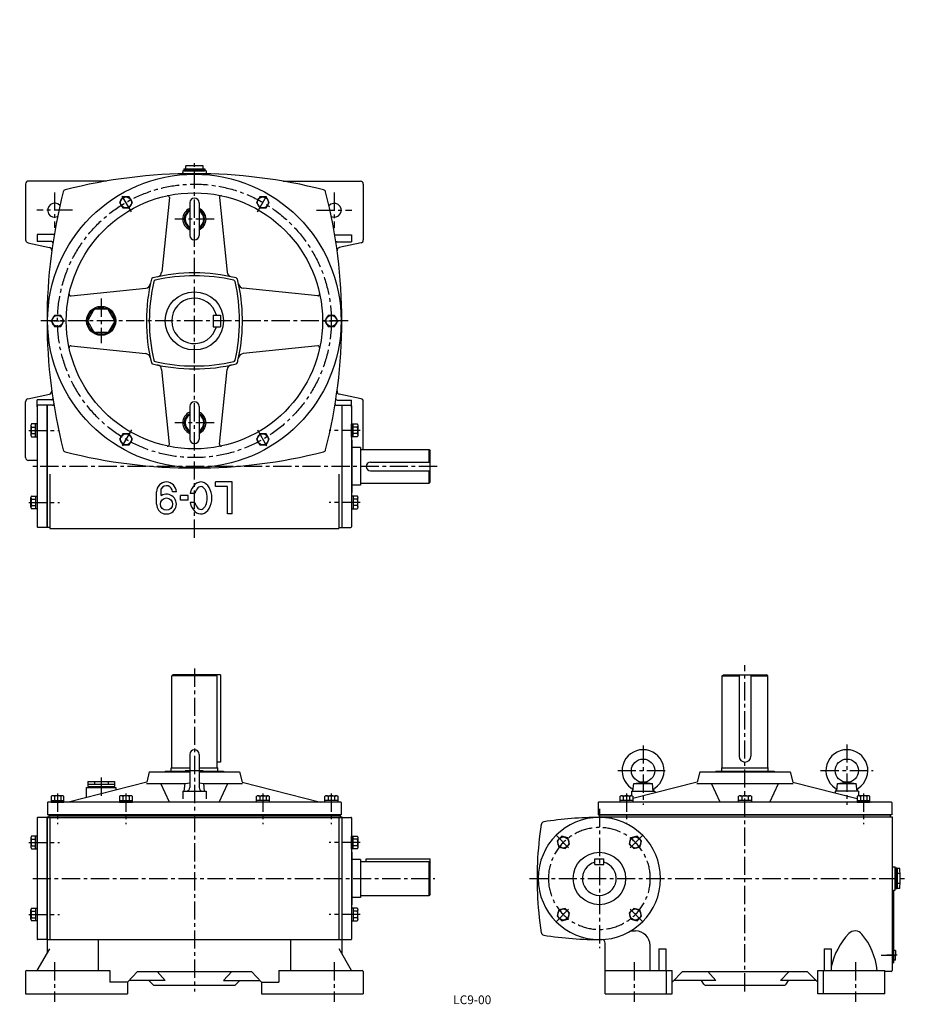
# Model space of a CAD drawing. Extents: x 170 to 1691, y 18 to 1710.
import ezdxf
from ezdxf.enums import TextEntityAlignment as Align

# ---------------------------------------------------------------- set-up
doc = ezdxf.new("R2010")
doc.units = 0
doc.header["$LTSCALE"] = 5
doc.header["$MEASUREMENT"] = 0
doc.linetypes.add('CENTER', pattern=[2, 1.25, -0.25, 0.25, -0.25])
for name, color, linetype in [('2', 4, 'CONTINUOUS'), ('4', 3, 'CONTINUOUS'), ('L-CENTER', 1, 'CENTER')]:
    doc.layers.add(name, color=color, linetype=linetype)
doc.styles.add('KANJI', font='TXT', dxfattribs={"bigfont": 'BIGFONT'})

msp = doc.modelspace()

# ---------------------------------------------------------------- linework, layer by layer
at = {"layer": '2'}
for p, q in [((216.9, 1047.4), (216.9, 837.4)), ((217.2, 1047.4), (217.2, 837.4)), ((723.2, 1047.4), (723.2, 837.4)), ((723.5, 1047.4), (723.5, 837.4)), ((216.9, 339.3), (216.9, 129.3)), ((722.2, 343.6), (218.2, 343.6)), ((220.2, 343.3), (720.2, 343.3)), ((723.5, 339.3), (723.5, 129.3)), ((1667.5, 343.6), (1163.5, 343.6)), ((1665.5, 343.3), (1165.5, 343.3))]:
    msp.add_line(p, q, dxfattribs=at)
at = {"layer": '4'}
for p, q in [((485.2, 1458.9), (455.2, 1458.9)), ((455.2, 1453.9), (455.2, 1458.9)), ((485.2, 1453.9), (485.2, 1458.9)), ((490.2, 1450.4), (450.2, 1450.4)), ((450.2, 1450.4), (450.2, 1447.2)), ((452.2, 1453.9), (488.2, 1453.9)), ((452.2, 1453.9), (452.2, 1451.9)), ((452.2, 1451.9), (488.2, 1451.9)), ((452.7, 1451.9), (452.7, 1450.4)), ((452.7, 1450.4), (487.7, 1450.4)), ((487.7, 1451.9), (487.7, 1450.4)), ((488.2, 1453.9), (488.2, 1451.9)), ((490.2, 1450.4), (490.2, 1447.2)), ((180.2, 1427.6), (180.2, 1331.7)), ((319, 1432.6), (185.2, 1432.6)), ((622.7, 1432.4), (755.2, 1432.4)), ((760.2, 1427.4), (760.2, 1331.5)), ((347.3, 1405.4), (341.8, 1395.9)), ((358.2, 1405.4), (347.3, 1405.4)), ((363.7, 1395.9), (358.2, 1405.4)), ((427.3, 1404.2), (414, 1276)), ((513.2, 1404.2), (526.5, 1276)), ((582.3, 1405.4), (576.8, 1395.9)), ((593.2, 1405.4), (582.3, 1405.4)), ((598.7, 1395.9), (593.2, 1405.4)), ((341.8, 1395.9), (347.3, 1386.4)), ((358.2, 1386.4), (363.7, 1395.9)), ((462.2, 1395.4), (462.2, 1339.4)), ((478.2, 1395.4), (478.2, 1339.4)), ((576.8, 1395.9), (582.3, 1386.4)), ((593.2, 1386.4), (598.7, 1395.9)), ((347.3, 1386.4), (358.2, 1386.4)), ((582.3, 1386.4), (593.2, 1386.4)), ((229.5, 1340.6), (200.2, 1340.6)), ((200.2, 1340.6), (200.2, 1328.6)), ((711, 1340.4), (740.2, 1340.4)), ((740.2, 1340.4), (740.2, 1328.4)), ((184.2, 1326.8), (221.4, 1318.6)), ((225.2, 1328.6), (200.2, 1328.6)), ((715.2, 1328.4), (740.2, 1328.4)), ((756.3, 1326.6), (719, 1318.4)), ((258.5, 1235.4), (386.6, 1248.7)), ((682, 1235.4), (553.8, 1248.7)), ((229.8, 1201.9), (224.3, 1192.4)), ((240.7, 1201.9), (229.8, 1201.9)), ((246.2, 1192.4), (240.7, 1201.9)), ((287.7, 1193.9), (297.7, 1211.2)), ((320.2, 1212.7), (300.3, 1212.7)), ((332.8, 1193.9), (322.8, 1211.2)), ((502.2, 1202.4), (502.2, 1182.4)), ((502.2, 1202.4), (515.2, 1202.4)), ((515.2, 1202.4), (515.2, 1182.4)), ((699.8, 1201.9), (694.3, 1192.4)), ((710.7, 1201.9), (699.8, 1201.9)), ((716.2, 1192.4), (710.7, 1201.9)), ((224.3, 1192.4), (229.8, 1182.9)), ((240.7, 1182.9), (246.2, 1192.4)), ((297.7, 1173.7), (287.7, 1190.9)), ((332.8, 1190.9), (322.8, 1173.7)), ((694.3, 1192.4), (699.8, 1182.9)), ((710.7, 1182.9), (716.2, 1192.4)), ((229.8, 1182.9), (240.7, 1182.9)), ((320.2, 1172.2), (300.3, 1172.2)), ((502.2, 1182.4), (515.2, 1182.4)), ((699.8, 1182.9), (710.7, 1182.9)), ((258.5, 1149.5), (386.5, 1136.2)), ((682, 1149.5), (553.8, 1136.1)), ((427.3, 980.7), (414, 1108.8)), ((513.2, 980.7), (526.5, 1108.8)), ((184.2, 1058.5), (221.4, 1066.7)), ((756.3, 1058.3), (719, 1066.5)), ((180.2, 957.6), (180.2, 1053.6)), ((225.2, 1056.6), (200.2, 1056.6)), ((200.2, 1044.6), (200.2, 1056.6)), ((715.2, 1056.4), (740.2, 1056.4)), ((740.2, 1044.4), (740.2, 1056.4)), ((760.2, 971.4), (760.2, 1053.4)), ((200.4, 1044.6), (200.2, 1044.6)), ((200.4, 1046.4), (200.4, 838.4)), ((226.7, 1047.4), (217.2, 1047.4)), ((462.2, 1045.4), (462.2, 989.4)), ((478.2, 1045.4), (478.2, 989.4)), ((713.8, 1047.4), (723.2, 1047.4)), ((723.2, 1047.4), (723.5, 1047.4)), ((740, 1046.4), (740, 838.4)), ((740, 1044.4), (740.2, 1044.4)), ((200.4, 1015.3), (190.6, 1015.3)), ((197.4, 993.3), (197.4, 1015.3)), ((200.4, 993.3), (200.4, 1015.3)), ((740, 993.3), (740, 1015.3)), ((740, 1015.3), (749.9, 1015.3)), ((743, 993.3), (743, 1015.3)), ((189.4, 1012.5), (189.4, 996.1)), ((190.6, 1009.8), (197.4, 1009.8)), ((190.6, 998.8), (197.4, 998.8)), ((347.3, 998.4), (341.8, 988.9)), ((358.2, 998.4), (347.3, 998.4)), ((363.7, 988.9), (358.2, 998.4)), ((582.3, 998.4), (576.8, 988.9)), ((593.2, 998.4), (582.3, 998.4)), ((598.7, 988.9), (593.2, 998.4)), ((749.9, 1009.8), (743, 1009.8)), ((749.9, 998.8), (743, 998.8)), ((751, 1012.5), (751, 996.1)), ((190.6, 993.3), (200.4, 993.3)), ((341.8, 988.9), (347.3, 979.4)), ((358.2, 979.4), (363.7, 988.9)), ((576.8, 988.9), (582.3, 979.4)), ((593.2, 979.4), (598.7, 988.9)), ((749.9, 993.3), (740, 993.3)), ((741, 987.4), (740, 987.4)), ((741, 897.4), (741, 987.4)), ((347.3, 979.4), (358.2, 979.4)), ((582.3, 979.4), (593.2, 979.4)), ((755.2, 974.9), (741, 974.9)), ((755.2, 974.9), (755.2, 909.9)), ((755.2, 971.4), (873.2, 971.4)), ((873.2, 971.4), (875.2, 969.4)), ((873.2, 949.9), (873.2, 971.4)), ((875.2, 915.4), (875.2, 969.4)), ((200.4, 952.6), (185.2, 952.6)), ((772.7, 949.9), (875.2, 949.9)), ((772.7, 934.9), (875.2, 934.9)), ((873.2, 913.4), (873.2, 934.9)), ((222.2, 928.9), (222.2, 835.4)), ((535.2, 915.6), (506.2, 915.6)), ((506.2, 907.6), (506.2, 915.6)), ((535.2, 860.6), (535.2, 915.6)), ((718.2, 928.9), (718.2, 835.4)), ((873.2, 913.4), (875.2, 915.4)), ((875.2, 915.4), (873.2, 913.4)), ((405.2, 877.6), (405.2, 898.6)), ((413.2, 892.1), (413.2, 904)), ((439.2, 898.6), (432.7, 898.6)), ((527.2, 907.6), (506.2, 907.6)), ((527.2, 860.6), (527.2, 907.6)), ((741, 897.4), (740, 897.4)), ((755.2, 909.9), (741, 909.9)), ((755.2, 913.4), (873.2, 913.4)), ((189.4, 872.3), (189.4, 888.8)), ((190.6, 891.5), (200.4, 891.5)), ((190.6, 886), (197.4, 886)), ((197.4, 891.5), (197.4, 869.6)), ((200.4, 891.5), (200.4, 869.6)), ((459.2, 892.1), (446.2, 892.1)), ((446.2, 884.1), (446.2, 892.1)), ((459.2, 884.1), (446.2, 884.1)), ((459.2, 884.1), (459.2, 892.1)), ((471.2, 896.1), (463.1, 896.1)), ((471.2, 880.1), (463.1, 880.1)), ((749.9, 891.5), (740, 891.5)), ((740, 891.5), (740, 869.6)), ((743, 891.5), (743, 869.6)), ((749.9, 886), (743, 886)), ((751, 872.3), (751, 888.8)), ((190.6, 875.1), (197.4, 875.1)), ((200.4, 869.6), (190.6, 869.6)), ((740, 869.6), (749.9, 869.6)), ((749.9, 875.1), (743, 875.1)), ((535.2, 860.6), (527.2, 860.6)), ((222.2, 837.4), (217.2, 837.4)), ((222.2, 835.4), (718.2, 835.4)), ((718.2, 837.4), (723.2, 837.4)), ((723.2, 837.4), (723.5, 837.4)), ((431.2, 582.3), (433.2, 584.3)), ((509.2, 582.3), (431.2, 582.3)), ((431.2, 424.3), (431.2, 582.3)), ((515.2, 584.3), (433.2, 584.3)), ((509.2, 582.3), (507.2, 584.3)), ((509.2, 424.3), (509.2, 582.3)), ((515.2, 584.3), (515.2, 434.3)), ((1376.5, 582.3), (1378.5, 584.3)), ((1376.5, 425.3), (1376.5, 582.3)), ((1376.5, 582.3), (1405.5, 582.3)), ((1378.5, 584.3), (1452.5, 584.3)), ((1405.5, 584.3), (1405.5, 444.3)), ((1425.5, 584.3), (1425.5, 444.3)), ((1425.5, 582.3), (1454.5, 582.3)), ((1454.5, 582.3), (1452.5, 584.3)), ((1454.5, 425.3), (1454.5, 582.3)), ((462.2, 447.6), (462.2, 390.6)), ((478.2, 447.6), (478.2, 390.6)), ((430.2, 424.3), (462.2, 424.3)), ((430.2, 418.7), (430.2, 424.3)), ((478.2, 424.3), (510.2, 424.3)), ((515.2, 434.3), (509.2, 434.3)), ((510.2, 418.7), (510.2, 424.3)), ((1375.5, 418.6), (1375.5, 424.3)), ((1375.5, 424.3), (1455.5, 424.3)), ((1375.5, 424.3), (1375.5, 424.3)), ((1455.5, 418.6), (1455.5, 424.3)), ((1455.5, 424.3), (1455.5, 424.3)), ((392.7, 417.6), (388.3, 399.8)), ((392.7, 417.6), (462.2, 417.6)), ((420.2, 418.6), (462.2, 418.6)), ((420.2, 418.6), (420.2, 417.6)), ((478.2, 418.6), (520.2, 418.6)), ((478.2, 417.6), (547.7, 417.6)), ((520.2, 418.6), (520.2, 417.6)), ((547.7, 417.6), (552.2, 399.8)), ((1338, 417.6), (1333.6, 399.8)), ((1338, 417.6), (1493, 417.6)), ((1365.5, 418.6), (1365.5, 417.6)), ((1365.5, 418.6), (1465.5, 418.6)), ((1465.5, 418.6), (1465.5, 417.6)), ((1493, 417.6), (1497.5, 399.8)), ((388.3, 399.8), (253.9, 365.6)), ((285.2, 390.6), (335.2, 390.6)), ((285.2, 373.6), (285.2, 390.6)), ((287.2, 396.1), (333.2, 396.1)), ((287.2, 396.1), (287.2, 392.1)), ((287.2, 392.1), (333.2, 392.1)), ((287.3, 401.1), (333.2, 401.1)), ((287.3, 401.1), (287.3, 396.1)), ((287.7, 392.1), (287.7, 390.6)), ((287.7, 390.6), (332.7, 390.6)), ((298.5, 401.1), (298.5, 396.1)), ((321.9, 401.1), (321.9, 396.1)), ((332.7, 392.1), (332.7, 390.6)), ((333.2, 401.1), (333.2, 396.1)), ((333.2, 396.1), (333.2, 392.1)), ((335.2, 390.6), (335.2, 386.3)), ((387.7, 397.6), (454.2, 397.6)), ((427.7, 365.6), (412.7, 397.6)), ((452.7, 384.6), (454.2, 397.6)), ((454.2, 397.6), (462.2, 398.6)), ((478.2, 398.6), (486.2, 397.6)), ((487.7, 384.6), (486.2, 397.6)), ((486.2, 397.6), (552.7, 397.6)), ((512.7, 365.6), (527.7, 397.6)), ((552.2, 399.8), (686.6, 365.6)), ((1333.6, 399.8), (1223, 371.7)), ((1223, 384.6), (1224.5, 397.6)), ((1224.5, 397.6), (1240.5, 399.6)), ((1224.5, 397.6), (1256.5, 397.6)), ((1240.5, 399.6), (1256.5, 397.6)), ((1258, 384.6), (1256.5, 397.6)), ((1333, 397.6), (1415.5, 397.6)), ((1373, 365.6), (1358, 397.6)), ((1415.5, 397.6), (1498, 397.6)), ((1458, 365.6), (1473, 397.6)), ((1497.5, 399.8), (1608.1, 371.7)), ((1573, 384.6), (1574.5, 397.6)), ((1574.5, 397.6), (1590.5, 399.6)), ((1574.5, 397.6), (1606.5, 397.6)), ((1590.5, 399.6), (1606.5, 397.6)), ((1608, 384.6), (1606.5, 397.6)), ((224.3, 375.5), (224.3, 365.6)), ((243.5, 376.6), (227, 376.6)), ((229.8, 375.5), (229.8, 368.6)), ((240.7, 375.5), (240.7, 368.6)), ((246.2, 365.6), (246.2, 375.5)), ((341.8, 375.5), (341.8, 365.6)), ((361, 376.6), (344.5, 376.6)), ((347.3, 375.5), (347.3, 368.6)), ((358.2, 375.5), (358.2, 368.6)), ((363.7, 365.6), (363.7, 375.5)), ((450.2, 384.6), (490.2, 384.6)), ((450.2, 384.6), (450.2, 371)), ((490.2, 384.6), (490.2, 371)), ((576.8, 365.6), (576.8, 375.5)), ((579.5, 376.6), (596, 376.6)), ((582.3, 375.5), (582.3, 368.6)), ((593.2, 375.5), (593.2, 368.6)), ((598.7, 375.5), (598.7, 365.6)), ((694.3, 365.6), (694.3, 375.5)), ((697, 376.6), (713.5, 376.6)), ((699.8, 375.5), (699.8, 368.6)), ((710.7, 375.5), (710.7, 368.6)), ((716.2, 375.5), (716.2, 365.6)), ((1201.1, 365.6), (1201.1, 375.5)), ((1203.8, 376.6), (1220.2, 376.6)), ((1206.5, 375.5), (1206.5, 368.6)), ((1217.5, 375.5), (1217.5, 368.6)), ((1220.5, 384.6), (1260.5, 384.6)), ((1220.5, 384.6), (1220.5, 376.6)), ((1223, 375.5), (1223, 365.6)), ((1260.5, 384.6), (1260.5, 381.2)), ((1404.6, 365.6), (1404.6, 375.5)), ((1407.3, 376.6), (1423.8, 376.6)), ((1410.1, 375.5), (1410.1, 368.6)), ((1421, 375.5), (1421, 368.6)), ((1426.5, 375.5), (1426.5, 365.6)), ((1570.5, 384.6), (1570.5, 381.2)), ((1610.5, 384.6), (1570.5, 384.6)), ((1608.1, 375.5), (1608.1, 365.6)), ((1610.5, 384.6), (1610.5, 376.6)), ((1627.3, 376.6), (1610.8, 376.6)), ((1613.6, 375.5), (1613.6, 368.6)), ((1624.5, 375.5), (1624.5, 368.6)), ((1630, 365.6), (1630, 375.5)), ((218.2, 364.6), (218.2, 343.6)), ((721.2, 365.6), (219.2, 365.6)), ((224.3, 368.6), (246.2, 368.6)), ((224.3, 365.6), (246.2, 365.6)), ((341.8, 368.6), (363.7, 368.6)), ((341.8, 365.6), (363.7, 365.6)), ((598.7, 368.6), (576.8, 368.6)), ((598.7, 365.6), (576.8, 365.6)), ((716.2, 368.6), (694.3, 368.6)), ((716.2, 365.6), (694.3, 365.6)), ((722.2, 364.6), (722.2, 343.6)), ((1163.5, 364.6), (1163.5, 343.6)), ((1666.5, 365.6), (1164.5, 365.6)), ((1201.1, 366.1), (1199.2, 365.6)), ((1223, 368.6), (1201.1, 368.6)), ((1223, 365.6), (1201.1, 365.6)), ((1426.5, 368.6), (1404.6, 368.6)), ((1426.5, 365.6), (1404.6, 365.6)), ((1608.1, 368.6), (1630, 368.6)), ((1608.1, 365.6), (1630, 365.6)), ((1630, 366.1), (1631.9, 365.6)), ((1667.5, 364.6), (1667.5, 343.6)), ((217.2, 340.3), (723.2, 340.3)), ((217.2, 340.3), (217.2, 339.3)), ((217.2, 339.3), (723.2, 339.3)), ((217.2, 339.3), (217.2, 105.8)), ((220.2, 343.3), (220.2, 340.3)), ((222.2, 339.3), (222.2, 129.3)), ((718.2, 339.3), (718.2, 129.3)), ((720.2, 343.3), (720.2, 340.3)), ((723.2, 340.3), (723.2, 339.3)), ((723.2, 339.3), (723.2, 105.8)), ((1165.5, 339.3), (1165.5, 343.3)), ((1165.5, 340.3), (1668.5, 340.3)), ((1665.5, 340.3), (1665.5, 343.3)), ((1668.5, 340.3), (1668.5, 76.3)), ((200.4, 338.3), (200.4, 130.3)), ((740, 338.3), (740, 130.3)), ((200.4, 307.1), (190.6, 307.1)), ((197.4, 285.2), (197.4, 307.1)), ((200.4, 285.2), (200.4, 307.1)), ((740, 307.1), (749.9, 307.1)), ((740, 285.2), (740, 307.1)), ((743, 285.2), (743, 307.1)), ((1100.8, 306.8), (1093.1, 299)), ((1111.4, 303.9), (1100.8, 306.8)), ((1230.2, 306.8), (1219.7, 303.9)), ((1238, 299), (1230.2, 306.8)), ((189.4, 304.4), (189.4, 288)), ((190.6, 301.7), (197.4, 301.7)), ((190.6, 290.7), (197.4, 290.7)), ((749.9, 301.7), (743, 301.7)), ((749.9, 290.7), (743, 290.7)), ((751, 304.4), (751, 288)), ((1093.1, 299), (1095.9, 288.4)), ((1095.9, 288.4), (1106.5, 285.6)), ((1106.5, 285.6), (1114.3, 293.3)), ((1114.3, 293.3), (1111.4, 303.9)), ((1219.7, 303.9), (1216.8, 293.3)), ((1216.8, 293.3), (1224.6, 285.6)), ((1224.6, 285.6), (1235.2, 288.4)), ((1235.2, 288.4), (1238, 299)), ((190.6, 285.2), (200.4, 285.2)), ((749.9, 285.2), (740, 285.2)), ((741, 279.3), (740, 279.3)), ((741, 189.3), (741, 279.3)), ((755.2, 266.8), (741, 266.8)), ((755.2, 266.8), (755.2, 201.8)), ((755.2, 263.3), (873.2, 263.3)), ((765.2, 268.3), (875.2, 268.3)), ((765.2, 263.3), (765.2, 268.3)), ((873.2, 226), (873.2, 263.3)), ((873.2, 263.3), (875.2, 261.3)), ((875.2, 207.3), (875.2, 268.3)), ((1158, 268.3), (1173, 268.3)), ((1158, 258.3), (1158, 268.3)), ((1158, 258.3), (1173, 258.3)), ((1173, 258.3), (1173, 268.3)), ((1668.5, 254.3), (1673.5, 254.3)), ((1673.5, 214.3), (1673.5, 254.3)), ((1673.5, 251.8), (1673.5, 216.8)), ((1675, 251.8), (1673.5, 251.8)), ((1675, 252.3), (1675, 216.3)), ((1677, 252.3), (1675, 252.3)), ((1677, 252.3), (1677, 216.3)), ((1681.3, 251.6), (1677, 251.6)), ((1681.8, 243), (1677, 243)), ((873.2, 205.3), (873.2, 226.8)), ((1681.8, 225.6), (1677, 225.6)), ((755.2, 205.3), (873.2, 205.3)), ((875.2, 207.3), (873.2, 205.3)), ((873.2, 205.3), (875.2, 207.3)), ((1670.5, 214.3), (1670.5, 89.3)), ((1670.5, 214.3), (1673.5, 214.3)), ((1675, 216.8), (1673.5, 216.8)), ((1677, 216.3), (1675, 216.3)), ((1681.3, 217), (1677, 217)), ((741, 189.3), (740, 189.3)), ((755.2, 201.8), (741, 201.8)), ((189.4, 164.2), (189.4, 180.7)), ((190.6, 183.4), (200.4, 183.4)), ((190.6, 177.9), (197.4, 177.9)), ((197.4, 183.4), (197.4, 161.5)), ((200.4, 183.4), (200.4, 161.5)), ((749.9, 183.4), (740, 183.4)), ((740, 183.4), (740, 161.5)), ((743, 183.4), (743, 161.5)), ((749.9, 177.9), (743, 177.9)), ((751, 164.2), (751, 180.7)), ((1095.9, 180.2), (1093.1, 169.6)), ((1093.1, 169.6), (1100.8, 161.8)), ((1106.5, 183), (1095.9, 180.2)), ((1114.3, 175.3), (1106.5, 183)), ((1111.4, 164.7), (1114.3, 175.3)), ((1224.6, 183), (1216.8, 175.3)), ((1216.8, 175.3), (1219.7, 164.7)), ((1235.2, 180.2), (1224.6, 183)), ((1230.2, 161.8), (1238, 169.6)), ((1238, 169.6), (1235.2, 180.2)), ((190.6, 167), (197.4, 167)), ((200.4, 161.5), (190.6, 161.5)), ((740, 161.5), (749.9, 161.5)), ((749.9, 167), (743, 167)), ((1100.8, 161.8), (1111.4, 164.7)), ((1219.7, 164.7), (1230.2, 161.8)), ((1219.6, 144.3), (1227.5, 144.3)), ((217.2, 129.3), (723.2, 129.3)), ((305.2, 129.3), (305.2, 76.3)), ((635.2, 129.3), (635.2, 76.3)), ((1175.5, 36.3), (1175.5, 123.3)), ((1252.5, 76.3), (1252.5, 119.3)), ((200.2, 76.3), (221.7, 113.4)), ((740.2, 76.3), (718.8, 113.4)), ((1267.5, 113.4), (1267.5, 76.3)), ((1267.5, 113.4), (1279.5, 113.4)), ((1279.5, 113.4), (1279.5, 76.3)), ((1551.5, 113.4), (1551.5, 76.3)), ((1551.5, 113.4), (1563.5, 113.4)), ((1563.5, 113.4), (1563.5, 76.3)), ((1674, 110.8), (1670.5, 110.6)), ((1674, 110.8), (1674, 102.3)), ((1674, 93.8), (1674, 102.3)), ((1668.5, 89.3), (1670.5, 89.3)), ((1674, 93.8), (1670.5, 94)), ((180.2, 74.3), (180.2, 36.3)), ((182.2, 76.3), (325.2, 76.3)), ((325.2, 76.3), (325.2, 56.3)), ((355.2, 56.3), (372.2, 74.3)), ((372.2, 74.3), (568.2, 74.3)), ((406.3, 74.3), (420.2, 59.3)), ((534.2, 74.3), (520.2, 59.3)), ((585.2, 56.3), (568.2, 74.3)), ((615.2, 76.3), (758.2, 76.3)), ((615.2, 76.3), (615.2, 56.3)), ((760.2, 74.3), (760.2, 36.3)), ((1175.5, 76.3), (1290.5, 76.3)), ((1280.5, 36.3), (1280.5, 76.3)), ((1290.5, 36.3), (1290.5, 76.3)), ((1290.5, 56.3), (1308.5, 74.3)), ((1308.5, 74.3), (1522.5, 74.3)), ((1351.6, 74.3), (1365.5, 59.3)), ((1476.5, 59.3), (1491.5, 74.3)), ((1522.5, 74.3), (1540.5, 56.3)), ((1540.5, 36.3), (1540.5, 76.3)), ((1540.5, 76.3), (1655.5, 76.3)), ((1550.5, 36.3), (1550.5, 76.3)), ((1655.5, 36.3), (1655.5, 76.3)), ((1666.5, 74.3), (1655.5, 74.3)), ((355.2, 56.3), (325.2, 56.3)), ((355.2, 56.3), (355.2, 36.3)), ((420.2, 59.3), (358.1, 59.3)), ((400.2, 51.3), (392.2, 59.3)), ((400.2, 51.3), (540.2, 51.3)), ((520.2, 59.3), (582.4, 59.3)), ((540.2, 51.3), (548.2, 59.3)), ((585.2, 56.3), (585.2, 36.3)), ((585.2, 56.3), (615.2, 56.3)), ((1365.5, 59.3), (1293.5, 59.3)), ((1344.7, 52.8), (1341, 59.3)), ((1347.3, 51.3), (1483.8, 51.3)), ((1537.5, 59.3), (1476.5, 59.3)), ((1486.4, 52.8), (1490, 59.3)), ((180.2, 36.3), (355.2, 36.3)), ((585.2, 36.3), (760.2, 36.3)), ((1175.5, 36.3), (1290.5, 36.3)), ((1655.5, 36.3), (1540.5, 36.3))]:
    msp.add_line(p, q, dxfattribs=at)
at = {"layer": '4', "ltscale": 3.5}
for p, q in [((216.9, 1047.4), (201.4, 1047.4)), ((723.5, 1047.4), (739, 1047.4)), ((216.9, 837.4), (201.4, 837.4)), ((723.5, 837.4), (739, 837.4)), ((217.2, 339.3), (201.4, 339.3)), ((723.2, 339.3), (739, 339.3)), ((217.2, 129.3), (201.4, 129.3)), ((723.2, 129.3), (739, 129.3))]:
    msp.add_line(p, q, dxfattribs=at)
at = {"layer": '4'}
for centre, radius in [((470.2, 1192.4), 252), ((470.2, 1192.4), 220), ((352.7, 1395.9), 9.5), ((587.7, 1395.9), 9.5), ((470.2, 1192.4), 50), ((235.2, 1192.4), 9.5), ((310.2, 1192.4), 25), ((310.2, 1192.4), 23), ((705.2, 1192.4), 9.5), ((352.7, 988.9), 9.5), ((587.7, 988.9), 9.5), ((422.2, 877.6), 10.5), ((1240.5, 419.6), 20), ((1590.5, 419.6), 20), ((1103.7, 296.2), 9.5), ((1227.4, 296.2), 9.5), ((1165.5, 234.3), 45), ((1103.7, 172.4), 9.5), ((1227.4, 172.4), 9.5)]:
    msp.add_circle(centre, radius, dxfattribs=at)
for centre, radius, start, end in [((470.2, 1409.9), 300, 257.8121, 257.8121), ((687.7, 1192.4), 300, 180, 180), ((470.2, 545.4), 900, 90, 104.2618), ((448.2, 1447.2), 2, 271.3976, 0), ((470.2, 545.4), 900, 75.7382, 90), ((492.2, 1447.2), 2, 180, 268.6024), ((185.2, 1427.6), 5, 90, 180), ((755.2, 1427.4), 5, 0, 90), ((1117.2, 1192.6), 900, 165.7564, 194.2581), ((249.8, 1412.8), 5, 104.2618, 165.7564), ((424.3, 1404.5), 3, 354.0498, 102.2139), ((516.1, 1404.5), 3, 77.7861, 185.9502), ((690.7, 1412.8), 5, 14.2436, 75.7382), ((-176.8, 1192.6), 900, 345.7419, 14.2436), ((230.2, 1382.6), 12, 41.2026, 294.6167), ((470.2, 1395.4), 8, 0, 180), ((710.2, 1382.4), 12, 245.3833, 138.7974), ((470.2, 1367.4), 20, 113.5782, 246.4218), ((470.2, 1367.4), 17.5, 117.2029, 242.7971), ((470.2, 1367.4), 16, 120, 240), ((470.2, 1367.4), 20, 293.5782, 66.4218), ((470.2, 1367.4), 17.5, 297.2029, 62.7971), ((470.2, 1367.4), 16, 300, 60), ((470.2, 1339.4), 8, 180, 0), ((185.2, 1331.7), 5, 180, 257.6631), ((225.2, 1326.6), 2, 351.4566, 90), ((715.2, 1326.4), 2, 90, 188.5434), ((755.2, 1331.5), 5, 282.3369, 0), ((220.4, 1313.7), 5, 352.3099, 77.6631), ((720.1, 1313.5), 5, 102.3369, 187.6901), ((470.2, 974.9), 300, 90, 103.8131), ((470.2, 969.9), 300, 76.9875, 103.0125), ((405, 1277), 9, 282.1879, 354.0498), ((470.2, 974.9), 300, 76.1869, 90), ((535.5, 1277), 9, 185.9502, 257.8121), ((385.7, 1257.7), 9, 275.9502, 347.8121), ((687.7, 1192.4), 300, 166.1869, 180), ((692.7, 1192.4), 300, 166.9875, 193.0125), ((399.3, 1263.3), 3, 103.8131, 166.1869), ((403.4, 1259.3), 3, 103.0125, 166.9875), ((537.1, 1259.3), 3, 13.0125, 76.9875), ((247.7, 1192.4), 300, 346.9875, 13.0125), ((541.1, 1263.3), 3, 13.8131, 76.1869), ((252.7, 1192.4), 300, 347.8121, 13.8131), ((554.8, 1257.7), 9, 192.1879, 264.0498), ((258.1, 1238.3), 3, 167.7861, 275.9502), ((682.3, 1238.3), 3, 264.0498, 12.2139), ((470.2, 1192.4), 39, 14.8572, 345.1428), ((300.3, 1209.7), 3, 90, 150), ((320.2, 1209.7), 3, 30, 90), ((290.3, 1192.4), 3, 150, 210), ((330.2, 1192.4), 3, 330, 30), ((692.7, 1192.4), 305, 180, 193.603), ((300.3, 1175.2), 3, 210, 270), ((320.2, 1175.2), 3, 270, 330), ((258.1, 1146.5), 3, 84.0498, 192.2139), ((385.6, 1127.2), 9, 11.9887, 84.0498), ((554.8, 1127.2), 9, 95.9502, 167.8121), ((682.3, 1146.5), 3, 347.7861, 95.9502), ((399.2, 1121.4), 3, 193.603, 256.397), ((470.2, 1414.9), 305, 256.397, 283.5726), ((403.4, 1125.6), 3, 193.0125, 256.9875), ((470.2, 1414.9), 300, 256.9875, 283.0125), ((405, 1107.9), 9, 5.9502, 77.8121), ((535.5, 1107.9), 9, 102.1879, 174.0498), ((537.1, 1125.6), 3, 283.0125, 346.9875), ((541.1, 1121.4), 3, 283.5726, 346.1559), ((252.7, 1192.4), 300, 346.1559, 347.8121), ((220.4, 1071.5), 5, 282.3369, 7.6901), ((720.1, 1071.3), 5, 172.2971, 257.6631), ((185.2, 1053.6), 5, 102.3369, 180), ((225.2, 1058.6), 2, 270, 8.5434), ((226.7, 1049.4), 2, 270, 9.1352), ((470.2, 1045.4), 8, 0, 180), ((713.8, 1049.4), 2, 170.8648, 270), ((715.2, 1058.4), 2, 171.4434, 270), ((755.2, 1053.4), 5, 0, 77.6631), ((201.4, 1046.4), 1, 90, 180), ((470.2, 1017.4), 20, 113.5782, 246.4218), ((470.2, 1017.4), 17.5, 117.2029, 242.7971), ((470.2, 1017.4), 20, 293.5782, 66.4218), ((470.2, 1017.4), 17.5, 297.2029, 62.7971), ((739, 1046.4), 1, 0, 90), ((193.3, 1012.5), 3.88, 134.9559, 225.0441), ((470.2, 1017.4), 16, 120, 240), ((470.2, 1017.4), 16, 300, 60), ((747.2, 1012.5), 3.88, 314.9559, 45.0441), ((203.2, 1004.3), 13.8, 156.5734, 203.4266), ((193.3, 996.1), 3.88, 134.9559, 225.0441), ((737.2, 1004.3), 13.8, 336.5734, 23.4266), ((747.2, 996.1), 3.88, 314.9559, 45.0441), ((470.2, 989.4), 8, 180, 0), ((249.8, 972.2), 5, 194.2581, 255.7419), ((470.2, 1839.6), 900, 255.7419, 270), ((424.3, 980.3), 3, 257.7861, 5.9502), ((470.2, 1839.6), 900, 270, 284.2581), ((516.1, 980.3), 3, 174.0498, 282.2139), ((690.7, 972.2), 5, 284.2581, 345.7419), ((185.2, 957.6), 5, 180, 270), ((772.7, 942.4), 7.5, 90, 270), ((422.2, 898.6), 17, 0, 180), ((422.2, 898.6), 10.5, 0, 148.9973), ((193.3, 888.8), 3.88, 134.9559, 225.0441), ((203.2, 880.6), 13.8, 156.5734, 203.4266), ((422.2, 877.6), 17, 180, 121.9657), ((747.2, 888.8), 3.88, 314.9559, 45.0441), ((737.2, 880.6), 13.8, 336.5734, 23.4266), ((193.3, 872.3), 3.88, 134.9559, 225.0441), ((747.2, 872.3), 3.88, 314.9559, 45.0441), ((201.4, 838.4), 1, 180, 270), ((739, 838.4), 1, 270, 0), ((470.2, 447.6), 8, 0, 180), ((1240.5, 419.6), 36, 304.0502, 235.9498), ((1415.5, 444.3), 10, 180, 0), ((1590.5, 419.6), 36, 304.0502, 235.9498), ((1375.5, 425.3), 1, 270, 0), ((1455.5, 425.3), 1, 180, 270), ((456.2, 390.6), 6, 270, 0), ((484.2, 390.6), 6, 180, 270), ((1217, 384.8), 6, 358.08, 55.9498), ((1264.1, 384.8), 6, 124.0502, 181.92), ((1567, 384.8), 6, 358.08, 55.9498), ((1614.1, 384.8), 6, 124.0502, 181.92), ((227, 372.7), 3.88, 44.9559, 135.0441), ((235.2, 362.8), 13.8, 66.5734, 113.4266), ((243.5, 372.7), 3.88, 44.9559, 135.0441), ((344.5, 372.7), 3.88, 44.9559, 135.0441), ((352.7, 362.8), 13.8, 66.5734, 113.4266), ((361, 372.7), 3.88, 44.9559, 135.0441), ((579.5, 372.7), 3.88, 44.9559, 135.0441), ((587.7, 362.8), 13.8, 66.5734, 113.4266), ((596, 372.7), 3.88, 44.9559, 135.0441), ((697, 372.7), 3.88, 44.9559, 135.0441), ((705.2, 362.8), 13.8, 66.5734, 113.4266), ((713.5, 372.7), 3.88, 44.9559, 135.0441), ((1203.8, 372.7), 3.88, 44.9559, 135.0441), ((1212, 362.8), 13.8, 66.5734, 113.4266), ((1220.2, 372.7), 3.88, 44.9559, 135.0441), ((1407.3, 372.7), 3.88, 44.9559, 135.0441), ((1415.5, 362.8), 13.8, 66.5734, 113.4266), ((1423.8, 372.7), 3.88, 44.9559, 135.0441), ((1610.8, 372.7), 3.88, 44.9559, 135.0441), ((1619.1, 362.8), 13.8, 66.5734, 113.4266), ((1627.3, 372.7), 3.88, 44.9559, 135.0441), ((219.2, 364.6), 1, 90, 180), ((721.2, 364.6), 1, 0, 90), ((1164.5, 364.6), 1, 90, 180), ((1666.5, 364.6), 1, 0, 90), ((201.4, 338.3), 1, 90, 180), ((739, 338.3), 1, 0, 90), ((1165.5, 234.3), 105, 0, 180), ((1165.5, -260.7), 600, 90, 99.166), ((1658.5, 234.3), 600, 171.0659, 177.4294), ((1070.8, 326.7), 5, 99.166, 171.0659), ((193.3, 304.4), 3.88, 134.9559, 225.0441), ((747.2, 304.4), 3.88, 314.9559, 45.0441), ((203.2, 296.2), 13.8, 156.5734, 203.4266), ((193.3, 288), 3.88, 134.9559, 225.0441), ((737.2, 296.2), 13.8, 336.5734, 23.4266), ((747.2, 288), 3.88, 314.9559, 45.0441), ((1658.5, 234.3), 600, 177.4612, 182.3981), ((1165.5, 234.3), 29, 104.9882, 75.0118), ((1482, 234.3), 200, 355.0318, 4.9682), ((1165.5, 234.3), 105, 180, 0), ((1658.5, 234.3), 600, 182.388, 188.9341), ((193.3, 180.7), 3.88, 134.9559, 225.0441), ((203.2, 172.4), 13.8, 156.5734, 203.4266), ((747.2, 180.7), 3.88, 314.9559, 45.0441), ((737.2, 172.4), 13.8, 336.5734, 23.4266), ((193.3, 164.2), 3.88, 134.9559, 225.0441), ((747.2, 164.2), 3.88, 314.9559, 45.0441), ((1070.8, 141.9), 5, 188.9341, 260.834), ((1165.5, 729.3), 600, 260.834, 270.3782), ((1227.5, 119.3), 25, 0, 90), ((1680.8, 57), 120, 136.447, 167.7508), ((1604.7, 129.3), 15, 39.0538, 136.447), ((1523.2, 63.2), 120, 6.2828, 39.0538), ((201.4, 130.3), 1, 180, 270), ((739, 130.3), 1, 270, 0), ((1169.5, 123.3), 6, 0, 90.3782), ((182.2, 74.3), 2, 90, 180), ((758.2, 74.3), 2, 0, 90), ((1666.5, 76.3), 2, 270, 0), ((1347.3, 54.3), 3, 209.3445, 270), ((1483.8, 54.3), 3, 270, 330.6555)]:
    msp.add_arc(centre, radius, start, end, dxfattribs=at)
for major_axis, ratio, start_param, end_param in [((0, 27.5), 0.690909, 1.865973, 7.558805), ((0, 19.5), 0.564103, 1.993532, 7.431246)]:
    msp.add_ellipse((481.2, 888.1), major_axis=major_axis, ratio=ratio, start_param=start_param, end_param=end_param, dxfattribs=at)
at = {"layer": 'L-CENTER', "ltscale": 5}
for p, q in [((470.2, 819.7), (470.2, 1464.3)), ((230.2, 1413.1), (230.2, 1352.2)), ((362, 1379.9), (343.4, 1412)), ((578.4, 1379.9), (597, 1412)), ((710.2, 1412.9), (710.2, 1352)), ((260.7, 1382.6), (199.8, 1382.6)), ((679.8, 1382.4), (740.7, 1382.4)), ((504, 1367.4), (436.5, 1367.4)), ((310.2, 1230.6), (310.2, 1154.2)), ((734, 1192.4), (206.5, 1192.4)), ((504, 1017.4), (436.5, 1017.4)), ((185.8, 1004.3), (238.7, 1004.3)), ((362, 1005), (343.4, 972.8)), ((578.4, 1005), (597, 972.8)), ((754.6, 1004.3), (701.8, 1004.3)), ((886.8, 942.4), (190.9, 942.4)), ((185.8, 880.6), (238.7, 880.6)), ((754.6, 880.6), (701.8, 880.6)), ((470.2, 595), (470.2, 40.4)), ((1415.5, 40.4), (1415.5, 600.6)), ((1240.5, 463), (1240.5, 360.8)), ((1590.5, 464.7), (1590.5, 361)), ((310.2, 407.6), (310.2, 371.5)), ((454.5, 419.6), (485.1, 419.6)), ((1197, 419.6), (1283.9, 419.6)), ((1545.4, 419.6), (1635.7, 419.6)), ((235.2, 380.2), (235.2, 327.4)), ((352.7, 380.2), (352.7, 327.4)), ((587.7, 380.2), (587.7, 327.4)), ((705.2, 380.2), (705.2, 327.4)), ((1212, 380.2), (1212, 327.4)), ((1619.1, 380.2), (1619.1, 327.4)), ((1165.5, 354.1), (1165.5, 114.6)), ((1090.5, 309.3), (1116.8, 283)), ((1240.6, 309.3), (1214.3, 283)), ((185.8, 296.2), (238.7, 296.2)), ((754.6, 296.2), (701.8, 296.2)), ((192.6, 234.3), (883, 234.3)), ((1045.8, 234.3), (1690.8, 234.3)), ((185.8, 172.4), (238.7, 172.4)), ((754.6, 172.4), (701.8, 172.4)), ((1090.5, 159.3), (1116.8, 185.6)), ((1240.6, 159.3), (1214.3, 185.6)), ((1649.4, 102.3), (1673.9, 102.3)), ((1676.7, 102.3), (1658.8, 102.3)), ((230.2, 90.3), (230.2, 22.3)), ((710.2, 90.3), (710.2, 22.3)), ((1225.5, 90.3), (1225.5, 22.3)), ((1605.5, 90.3), (1605.5, 22.3))]:
    msp.add_line(p, q, dxfattribs=at)
at = {"layer": 'L-CENTER'}
for p, q in [((221.7, 1192.4), (248, 1192.4)), ((691.7, 1192.4), (718, 1192.4))]:
    msp.add_line(p, q, dxfattribs=at)
at = {"layer": 'L-CENTER', "ltscale": 5}
msp.add_circle((470.2, 1192.4), 235, dxfattribs=at)
for start, end in [(0, 180), (180, 0)]:
    msp.add_arc((1165.5, 234.3), 87.5, start, end, dxfattribs=at)

# ---------------------------------------------------------------- texts
at = {"layer": '2', "color": 2, "style": 'KANJI'}
msp.add_text('LC9-00', height=15, dxfattribs=at).set_placement((947.2, 18.4), align=Align.CENTER)

doc.saveas('drawing.dxf')
